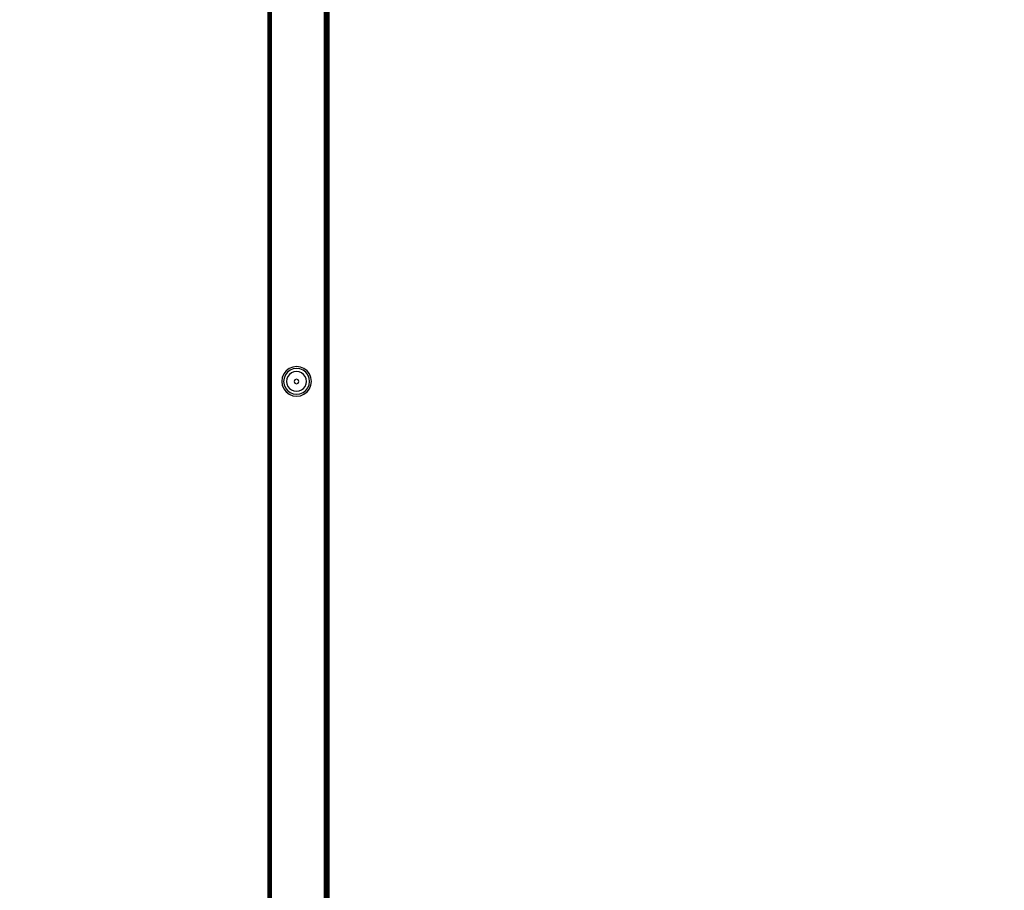
# Model space of a CAD drawing. Units: inches. Extents: x 5070 to 6060, y -3358 to -2722.
# Drawn here: x 5525 to 5575, y -3188 to -3144 of the extents above; entities that cross this region are included whole.
import ezdxf

# ---------------------------------------------------------------- set-up
doc = ezdxf.new("R2010")
doc.units = ezdxf.units.IN
doc.header["$MEASUREMENT"] = 0
doc.layers.add('VP-EQ', color=7, linetype='Continuous', true_color=0x8a3492, plot=False)
doc.styles.get("Standard").update_dxf_attribs({"font": 'arial.ttf'})
doc.dimstyles.get("Standard").update_dxf_attribs({"dimtxt": 14, "dimasz": 20, "dimexe": 20, "dimexo": 50, "dimgap": 20, "dimtad": 0, "dimdec": 0, "dimzin": 0, "dimdsep": 46, "dimtxsty": 'Standard', "dimcen": -0.09, "dimadec": 0, "dimazin": 0, "dimtfac": 1, "dimtdec": 4, "dimtofl": 0, "dimtmove": 0, "dimatfit": 3, "dimfxl": 70, "dimfxlon": 1, "dimtolj": 1, "dimtzin": 0, "dimarcsym": 0})

# ---------------------------------------------------------------- blocks, each defined once
blk = doc.blocks.new('RB2856')
at = {"layer": 'VP-EQ', "color": 0}
for p, q in [((5139.641, -3433.39), (5139.641, -3354.262)), ((5139.646, -3424.57), (5139.641, -3354.262)), ((5139.656, -3433.39), (5139.646, -3354.262)), ((5139.646, -3424.57), (5139.646, -3354.262)), ((5139.661, -3411.003), (5139.646, -3354.262)), ((5139.685, -3429.389), (5139.661, -3354.262)), ((5139.661, -3411.003), (5139.661, -3354.262)), ((5139.667, -3393.825), (5139.661, -3354.262)), ((5139.685, -3429.389), (5139.685, -3354.262)), ((5139.691, -3393.825), (5139.685, -3354.262)), ((5139.697, -3354.262), (5139.691, -3393.825)), ((5139.697, -3354.262), (5139.706, -3393.826)), ((5139.721, -3393.825), (5139.716, -3354.303)), ((5139.726, -3433.303), (5139.752, -3354.262)), ((5139.757, -3433.39), (5139.752, -3354.262)), ((5139.757, -3433.39), (5139.791, -3354.262)), ((5139.791, -3354.262), (5139.791, -3433.39)), ((5142.491, -3433.328), (5142.491, -3354.324)), ((5142.524, -3354.319), (5142.524, -3433.303)), ((5142.53, -3354.318), (5142.53, -3433.303)), ((5142.556, -3354.315), (5142.556, -3433.303)), ((5142.584, -3354.311), (5142.584, -3433.341)), ((5142.61, -3354.307), (5142.608, -3433.303)), ((5142.621, -3354.306), (5142.621, -3433.303)), ((5142.626, -3354.305), (5142.629, -3433.303)), ((5142.629, -3354.305), (5142.629, -3433.303)), ((5142.636, -3354.304), (5142.636, -3433.303)), ((5142.641, -3354.303), (5142.641, -3433.303)), ((5142.712, -3433.303), (5142.712, -3354.303)), ((5139.706, -3393.826), (5139.712, -3369.126)), ((5139.712, -3419.132), (5139.712, -3369.126)), ((5140.695, -3393.154), (5140.54, -3393.274)), ((5140.744, -3393.239), (5140.609, -3393.343)), ((5140.876, -3393.079), (5140.695, -3393.154)), ((5140.902, -3393.174), (5140.744, -3393.239)), ((5141.07, -3393.054), (5140.876, -3393.079)), ((5141.07, -3393.152), (5140.902, -3393.174)), ((5141.264, -3393.079), (5141.07, -3393.054)), ((5141.239, -3393.174), (5141.07, -3393.152)), ((5141.397, -3393.239), (5141.239, -3393.174)), ((5141.445, -3393.154), (5141.264, -3393.079)), ((5141.532, -3393.343), (5141.397, -3393.239)), ((5141.601, -3393.274), (5141.445, -3393.154)), ((5140.346, -3393.61), (5140.32, -3393.804)), ((5140.421, -3393.429), (5140.346, -3393.61)), ((5140.44, -3393.635), (5140.418, -3393.804)), ((5140.54, -3393.274), (5140.421, -3393.429)), ((5140.505, -3393.478), (5140.44, -3393.635)), ((5140.609, -3393.343), (5140.505, -3393.478)), ((5140.588, -3393.675), (5140.571, -3393.804)), ((5140.638, -3393.555), (5140.588, -3393.675)), ((5140.717, -3393.451), (5140.638, -3393.555)), ((5140.821, -3393.372), (5140.717, -3393.451)), ((5140.941, -3393.322), (5140.821, -3393.372)), ((5141.07, -3393.305), (5140.941, -3393.322)), ((5140.986, -3393.72), (5140.951, -3393.804)), ((5141.07, -3393.685), (5140.986, -3393.72)), ((5141.2, -3393.322), (5141.07, -3393.305)), ((5141.155, -3393.72), (5141.07, -3393.685)), ((5141.19, -3393.804), (5141.155, -3393.72)), ((5141.32, -3393.372), (5141.2, -3393.322)), ((5141.423, -3393.451), (5141.32, -3393.372)), ((5141.503, -3393.555), (5141.423, -3393.451)), ((5141.553, -3393.675), (5141.503, -3393.555)), ((5141.635, -3393.478), (5141.532, -3393.343)), ((5141.57, -3393.804), (5141.553, -3393.675)), ((5141.72, -3393.429), (5141.601, -3393.274)), ((5141.701, -3393.635), (5141.635, -3393.478)), ((5141.723, -3393.804), (5141.701, -3393.635)), ((5141.795, -3393.61), (5141.72, -3393.429)), ((5141.82, -3393.804), (5141.795, -3393.61)), ((5139.661, -3411.003), (5139.667, -3393.825)), ((5139.673, -3433.39), (5139.667, -3393.825)), ((5139.691, -3393.825), (5139.685, -3429.389)), ((5139.697, -3433.39), (5139.691, -3393.825)), ((5139.697, -3433.39), (5139.706, -3393.826)), ((5139.706, -3393.826), (5139.712, -3419.132)), ((5139.721, -3393.825), (5139.712, -3419.132)), ((5139.726, -3433.303), (5139.721, -3393.825)), ((5140.32, -3393.804), (5140.346, -3393.998)), ((5140.346, -3393.998), (5140.421, -3394.179)), ((5140.418, -3393.804), (5140.44, -3393.973)), ((5140.421, -3394.179), (5140.54, -3394.334)), ((5140.44, -3393.973), (5140.505, -3394.13)), ((5140.505, -3394.13), (5140.609, -3394.266)), ((5140.571, -3393.804), (5140.588, -3393.933)), ((5140.588, -3393.933), (5140.638, -3394.054)), ((5140.609, -3394.266), (5140.744, -3394.369)), ((5140.638, -3394.054), (5140.717, -3394.157)), ((5140.717, -3394.157), (5140.821, -3394.237)), ((5140.821, -3394.237), (5140.941, -3394.287)), ((5140.951, -3393.804), (5140.986, -3393.889)), ((5140.986, -3393.889), (5141.07, -3393.924)), ((5141.07, -3393.924), (5141.155, -3393.889)), ((5141.155, -3393.889), (5141.19, -3393.804)), ((5141.2, -3394.287), (5141.32, -3394.237)), ((5141.32, -3394.237), (5141.423, -3394.157)), ((5141.397, -3394.369), (5141.532, -3394.266)), ((5141.423, -3394.157), (5141.503, -3394.054)), ((5141.503, -3394.054), (5141.553, -3393.933)), ((5141.532, -3394.266), (5141.635, -3394.13)), ((5141.553, -3393.933), (5141.57, -3393.804)), ((5141.601, -3394.334), (5141.72, -3394.179)), ((5141.635, -3394.13), (5141.701, -3393.973)), ((5141.701, -3393.973), (5141.723, -3393.804)), ((5141.72, -3394.179), (5141.795, -3393.998)), ((5141.795, -3393.998), (5141.82, -3393.804)), ((5140.54, -3394.334), (5140.695, -3394.454)), ((5140.695, -3394.454), (5140.876, -3394.528)), ((5140.744, -3394.369), (5140.902, -3394.434)), ((5140.876, -3394.528), (5141.07, -3394.554)), ((5140.902, -3394.434), (5141.07, -3394.457)), ((5140.941, -3394.287), (5141.07, -3394.304)), ((5141.07, -3394.304), (5141.2, -3394.287)), ((5141.07, -3394.457), (5141.239, -3394.434)), ((5141.07, -3394.554), (5141.264, -3394.528)), ((5141.239, -3394.434), (5141.397, -3394.369)), ((5141.264, -3394.528), (5141.445, -3394.454)), ((5141.445, -3394.454), (5141.601, -3394.334)), ((5139.662, -3433.39), (5139.661, -3411.003)), ((5139.712, -3433.303), (5139.712, -3419.132))]:
    blk.add_line(p, q, dxfattribs=at)
blk = doc.blocks.new('*D188')
at = {"layer": 'Defpoints', "color": 0}
for p in [(5535.229, -2792.607), (5740.001, -3133.157), (5535.229, -3163.857)]:
    blk.add_point(p, dxfattribs=at)
at = {"layer": 'VP-EQ', "color": 0, "lineweight": -2}
for p, q in [((5535.229, -2862.607), (5535.229, -2772.607)), ((5740.001, -2862.607), (5740.001, -2772.607)), ((5555.229, -2792.607), (5605.897, -2792.607)), ((5720.001, -2792.607), (5677.131, -2792.607))]:
    blk.add_line(p, q, dxfattribs=at)
at = {"layer": 'VP-EQ', "color": 0}
for points in [[(5555.229, -2789.274), (5555.229, -2795.94), (5535.229, -2792.607)], [(5720.001, -2795.94), (5720.001, -2789.274), (5740.001, -2792.607)]]:
    blk.add_solid(points, dxfattribs=at)
at = {"layer": 'VP-EQ', "color": 0, "insert": (5641.514, -2792.607), "char_height": 14, "attachment_point": 5}
blk.add_mtext('\\A1;205', dxfattribs=at)
blk = doc.blocks.new('*D189')
at = {"layer": 'Defpoints', "color": 0}
for p in [(5890.001, -2742.315), (5385.229, -3120.082), (5890.001, -3192.555)]:
    blk.add_point(p, dxfattribs=at)
at = {"layer": 'VP-EQ', "color": 0, "lineweight": -2}
for p, q in [((5385.229, -2812.315), (5385.229, -2722.315)), ((5890.001, -2812.315), (5890.001, -2722.315)), ((5405.229, -2742.315), (5602.117, -2742.315)), ((5870.001, -2742.315), (5673.113, -2742.315))]:
    blk.add_line(p, q, dxfattribs=at)
at = {"layer": 'VP-EQ', "color": 0}
for points in [[(5405.229, -2738.981), (5405.229, -2745.648), (5385.229, -2742.315)], [(5870.001, -2745.648), (5870.001, -2738.981), (5890.001, -2742.315)]]:
    blk.add_solid(points, dxfattribs=at)
at = {"layer": 'VP-EQ', "color": 0, "insert": (5637.615, -2742.315), "char_height": 14, "attachment_point": 5}
blk.add_mtext('\\A1;505', dxfattribs=at)

msp = doc.modelspace()

# ---------------------------------------------------------------- block references
at = {"layer": 'VP-EQ', "color": 0}
msp.add_blockref('RB2856', (398.245, 231.149), dxfattribs=at)

# ---------------------------------------------------------------- dimensions: what is measured, and where the dimension line sits
for base, p1, p2, picture, middle in [((5890.001, -2742.315), (5385.229, -3120.082), (5890.001, -3192.555), '*D189', (5637.615, -2742.315)), ((5535.229, -2792.607), (5740.001, -3133.157), (5535.229, -3163.857), '*D188', (5641.514, -2792.607))]:
    dim = msp.add_linear_dim(base=base, p1=p1, p2=p2, dimstyle='Standard', dxfattribs=at)
    dim.commit()
    dim.dimension.update_dxf_attribs({"geometry": picture, "text_midpoint": middle, "dimtype": 160})

doc.saveas('drawing.dxf')
